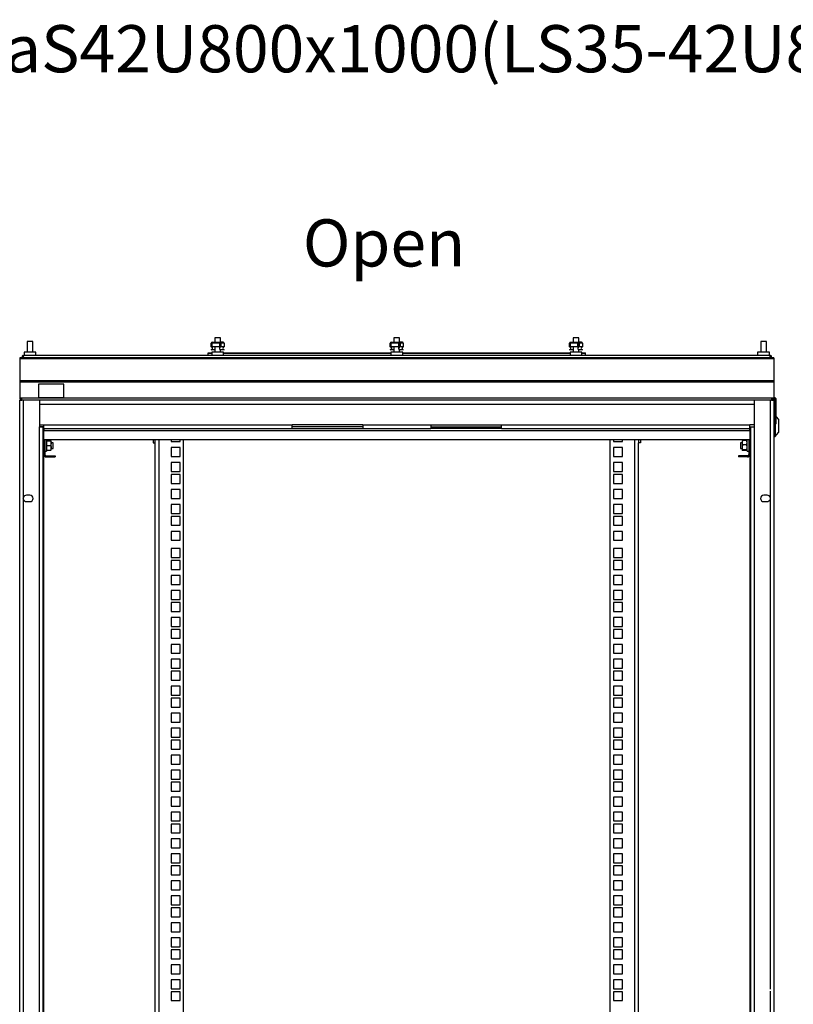
# Model space of a CAD drawing. Units: inches. Extents: x -259 to 5165, y -1684 to 2472.
# Drawn here: x 900 to 1885, y 1219 to 2472 of the extents above; entities that cross this region are included whole.
import ezdxf

# ---------------------------------------------------------------- set-up
doc = ezdxf.new("R2010")
doc.units = ezdxf.units.IN
doc.header["$MEASUREMENT"] = 0
doc.layers.add('Выноски', color=7, linetype='Continuous', lineweight=30)
doc.styles.add('Text 5.0', font='isocpeur.ttf', dxfattribs={"height": 5})

msp = doc.modelspace()

# ---------------------------------------------------------------- linework, layer by layer
for p, q in [((1148.4, 2067.108), (1148.4, 2061.588)), ((1155.6, 2067.108), (1148.4, 2067.108)), ((1155.6, 2061.588), (1155.6, 2067.108)), ((1376.4, 2067.108), (1376.4, 2061.588)), ((1383.6, 2067.108), (1376.4, 2067.108)), ((1383.6, 2061.588), (1383.6, 2067.108)), ((1604.4, 2067.108), (1604.4, 2061.588)), ((1611.6, 2067.108), (1604.4, 2067.108)), ((1611.6, 2061.588), (1611.6, 2067.108)), ((909.6, 2062.428), (909.6, 2048.928)), ((916.8, 2062.428), (909.6, 2062.428)), ((916.8, 2048.928), (916.8, 2062.428)), ((1143.73, 2055.588), (1143.73, 2060.388)), ((1143.955, 2055.814), (1143.955, 2060.388)), ((1144.248, 2060.388), (1143.955, 2060.388)), ((1144.392, 2055.702), (1143.955, 2055.814)), ((1144.248, 2055.814), (1143.955, 2055.814)), ((1144.248, 2060.388), (1144.248, 2055.793)), ((1145.033, 2060.388), (1144.248, 2060.388)), ((1145.033, 2055.588), (1144.392, 2055.588)), ((1144.855, 2061.588), (1154.986, 2061.588)), ((1144.855, 2061.348), (1154.986, 2061.348)), ((1145.033, 2055.588), (1145.033, 2060.388)), ((1154.6, 2060.388), (1145.033, 2060.388)), ((1154.6, 2055.588), (1145.033, 2055.588)), ((1148.4, 2061.348), (1148.4, 2060.388)), ((1148.4, 2055.588), (1148.4, 2048.808)), ((1154.6, 2055.588), (1154.6, 2060.388)), ((1155.886, 2060.388), (1154.6, 2060.388)), ((1155.449, 2055.588), (1154.6, 2055.588)), ((1159.145, 2061.588), (1154.986, 2061.588)), ((1155.886, 2055.814), (1155.449, 2055.702)), ((1155.6, 2060.388), (1155.6, 2061.09)), ((1155.886, 2060.388), (1155.886, 2055.814)), ((1156.111, 2060.388), (1156.111, 2055.588)), ((1160.27, 2060.388), (1156.111, 2060.388)), ((1160.27, 2055.588), (1156.111, 2055.588)), ((1160.27, 2060.388), (1160.27, 2055.588)), ((1371.73, 2055.588), (1371.73, 2060.388)), ((1371.955, 2055.814), (1371.955, 2060.388)), ((1372.248, 2060.388), (1371.955, 2060.388)), ((1372.392, 2055.702), (1371.955, 2055.814)), ((1372.248, 2055.814), (1371.955, 2055.814)), ((1372.248, 2060.388), (1372.248, 2055.793)), ((1373.033, 2060.388), (1372.248, 2060.388)), ((1373.033, 2055.588), (1372.392, 2055.588)), ((1372.855, 2061.588), (1382.986, 2061.588)), ((1372.855, 2061.348), (1382.986, 2061.348)), ((1373.033, 2055.588), (1373.033, 2060.388)), ((1382.6, 2060.388), (1373.033, 2060.388)), ((1382.6, 2055.588), (1373.033, 2055.588)), ((1376.4, 2061.348), (1376.4, 2060.388)), ((1376.4, 2055.588), (1376.4, 2048.808)), ((1382.6, 2055.588), (1382.6, 2060.388)), ((1383.886, 2060.388), (1382.6, 2060.388)), ((1383.449, 2055.588), (1382.6, 2055.588)), ((1387.145, 2061.588), (1382.986, 2061.588)), ((1383.886, 2055.814), (1383.449, 2055.702)), ((1383.6, 2060.388), (1383.6, 2061.09)), ((1383.886, 2060.388), (1383.886, 2055.814)), ((1384.111, 2060.388), (1384.111, 2055.588)), ((1388.27, 2060.388), (1384.111, 2060.388)), ((1388.27, 2055.588), (1384.111, 2055.588)), ((1388.27, 2060.388), (1388.27, 2055.588)), ((1599.73, 2055.588), (1599.73, 2060.388)), ((1599.955, 2055.814), (1599.955, 2060.388)), ((1600.248, 2060.388), (1599.955, 2060.388)), ((1600.392, 2055.702), (1599.955, 2055.814)), ((1600.248, 2055.814), (1599.955, 2055.814)), ((1600.248, 2060.388), (1600.248, 2055.793)), ((1601.033, 2060.388), (1600.248, 2060.388)), ((1601.033, 2055.588), (1600.392, 2055.588)), ((1600.855, 2061.588), (1610.986, 2061.588)), ((1600.855, 2061.348), (1610.986, 2061.348)), ((1601.033, 2055.588), (1601.033, 2060.388)), ((1610.6, 2060.388), (1601.033, 2060.388)), ((1610.6, 2055.588), (1601.033, 2055.588)), ((1604.4, 2061.348), (1604.4, 2060.388)), ((1604.4, 2055.588), (1604.4, 2048.808)), ((1610.6, 2055.588), (1610.6, 2060.388)), ((1611.886, 2060.388), (1610.6, 2060.388)), ((1611.449, 2055.588), (1610.6, 2055.588)), ((1615.145, 2061.588), (1610.986, 2061.588)), ((1611.886, 2055.814), (1611.449, 2055.702)), ((1611.6, 2060.388), (1611.6, 2061.09)), ((1611.886, 2060.388), (1611.886, 2055.814)), ((1612.111, 2060.388), (1612.111, 2055.588)), ((1616.27, 2060.388), (1612.111, 2060.388)), ((1616.27, 2055.588), (1612.111, 2055.588)), ((1616.27, 2060.388), (1616.27, 2055.588)), ((1843.2, 2062.428), (1843.2, 2048.928)), ((1850.4, 2062.428), (1843.2, 2062.428)), ((1850.4, 2048.928), (1850.4, 2062.428)), ((904.5, 2043.288), (904.5, 2044.728)), ((904.5, 2044.728), (905.349, 2044.728)), ((904.5, 2043.288), (904.935, 2043.288)), ((904.5, 2043.168), (904.924, 2043.228)), ((904.5, 2043.168), (904.5, 2041.728)), ((1854.651, 2044.728), (905.349, 2044.728)), ((905.7, 2048.928), (905.7, 2044.728)), ((920.7, 2048.928), (905.7, 2048.928)), ((920.7, 2044.728), (920.7, 2048.928)), ((1140, 2048.268), (1144.5, 2048.268)), ((1140, 2047.668), (1140, 2048.268)), ((1140, 2045.268), (1140, 2047.668)), ((1140, 2047.668), (1144.5, 2047.668)), ((1140, 2044.728), (1140, 2045.268)), ((1140, 2045.268), (1144.5, 2045.268)), ((1143.73, 2051.988), (1143.73, 2051.748)), ((1147.889, 2051.748), (1143.73, 2051.748)), ((1144.5, 2048.808), (1144.5, 2044.728)), ((1158.403, 2048.808), (1144.5, 2048.808)), ((1147.889, 2051.748), (1148.4, 2051.822)), ((1155.6, 2048.808), (1155.6, 2051.822)), ((1156.111, 2051.748), (1156.111, 2051.988)), ((1160.27, 2051.988), (1156.111, 2051.988)), ((1160.27, 2051.748), (1156.111, 2051.748)), ((1159.5, 2048.808), (1158.403, 2048.808)), ((1159.5, 2044.728), (1159.5, 2048.808)), ((1159.5, 2048.268), (1372.5, 2048.268)), ((1159.5, 2047.668), (1372.5, 2047.668)), ((1159.5, 2045.268), (1372.5, 2045.268)), ((1160.27, 2051.748), (1160.27, 2051.988)), ((1371.73, 2051.988), (1371.73, 2051.748)), ((1375.889, 2051.748), (1371.73, 2051.748)), ((1372.5, 2048.808), (1372.5, 2044.728)), ((1386.403, 2048.808), (1372.5, 2048.808)), ((1375.889, 2051.748), (1376.4, 2051.822)), ((1383.6, 2048.808), (1383.6, 2051.822)), ((1384.111, 2051.748), (1384.111, 2051.988)), ((1388.27, 2051.988), (1384.111, 2051.988)), ((1388.27, 2051.748), (1384.111, 2051.748)), ((1387.5, 2048.808), (1386.403, 2048.808)), ((1387.5, 2044.728), (1387.5, 2048.808)), ((1387.5, 2048.268), (1600.5, 2048.268)), ((1387.5, 2047.668), (1600.5, 2047.668)), ((1387.5, 2045.268), (1600.5, 2045.268)), ((1388.27, 2051.748), (1388.27, 2051.988)), ((1599.73, 2051.988), (1599.73, 2051.748)), ((1603.889, 2051.748), (1599.73, 2051.748)), ((1600.5, 2048.808), (1600.5, 2044.728)), ((1614.403, 2048.808), (1600.5, 2048.808)), ((1603.889, 2051.748), (1604.4, 2051.822)), ((1611.6, 2048.808), (1611.6, 2051.822)), ((1612.111, 2051.748), (1612.111, 2051.988)), ((1616.27, 2051.988), (1612.111, 2051.988)), ((1616.27, 2051.748), (1612.111, 2051.748)), ((1615.5, 2048.808), (1614.403, 2048.808)), ((1615.5, 2044.728), (1615.5, 2048.808)), ((1615.5, 2048.268), (1620, 2048.268)), ((1615.5, 2047.668), (1620, 2047.668)), ((1615.5, 2045.268), (1620, 2045.268)), ((1616.27, 2051.748), (1616.27, 2051.988)), ((1620, 2047.668), (1620, 2048.268)), ((1620, 2045.268), (1620, 2047.668)), ((1620, 2044.728), (1620, 2045.268)), ((1839.3, 2048.928), (1839.3, 2044.728)), ((1854.3, 2048.928), (1839.3, 2048.928)), ((1854.3, 2044.728), (1854.3, 2048.928)), ((1854.651, 2044.728), (1855.5, 2044.728)), ((1855.065, 2043.288), (1855.5, 2043.288)), ((1855.076, 2043.228), (1855.5, 2043.168)), ((1855.5, 2043.288), (1855.5, 2044.728)), ((1855.5, 2043.168), (1855.5, 2041.728)), ((1860, 2041.728), (900, 2041.728)), ((900, 2041.728), (900, 2040.647)), ((1860, 2040.647), (900, 2040.647)), ((900, 2040.647), (900, 2012.517)), ((1860, 2041.728), (1860, 2040.647)), ((1860, 2040.647), (1860, 2012.517)), ((1860, 2012.517), (900, 2012.517)), ((900, 2012.517), (900, 2010.718)), ((1860, 2010.718), (900, 2010.718)), ((900, 2010.718), (900, 1990.608)), ((956.4, 2008.128), (924, 2008.128)), ((924, 2008.128), (924, 1991.328)), ((956.4, 1991.328), (956.4, 2008.128)), ((1860, 2012.517), (1860, 2010.718)), ((1860, 2010.718), (1860, 1990.608)), ((902.88, 1990.608), (900, 1990.608)), ((900, 78), (900, 1987.728)), ((904.8, 1987.728), (900, 1987.728)), ((900, 1987.728), (900, 1987.728)), ((900, 1987.728), (902.4, 1987.728)), ((902.4, 1987.728), (902.4, 1987.728)), ((902.4, 1987.728), (902.88, 1987.728)), ((1857.12, 1990.608), (902.88, 1990.608)), ((902.88, 1987.728), (902.88, 1990.608)), ((1857.12, 1987.728), (902.88, 1987.728)), ((904.8, 1864.103), (904.8, 1987.728)), ((925.2, 1987.728), (904.8, 1987.728)), ((924, 1991.328), (956.4, 1991.328)), ((925.2, 1987.728), (925.2, 1954.128)), ((925.2, 1982.928), (1834.8, 1982.928)), ((1834.8, 1987.728), (1834.8, 1954.128)), ((1855.2, 1987.728), (1855.2, 1864.103)), ((1857.12, 1990.608), (1857.12, 1987.728)), ((1860, 1990.608), (1857.12, 1990.608)), ((1857.12, 1987.728), (1860, 1987.728)), ((1860, 1991.22), (1861.2, 1991.22)), ((1861.2, 1990.38), (1860, 1990.38)), ((1860, 1987.728), (1860, 78)), ((1861.2, 1990.38), (1861.2, 1991.22)), ((1862.4, 1990.02), (1861.2, 1991.22)), ((1861.2, 1956.78), (1861.2, 1990.38)), ((1861.2, 1990.38), (1862.4, 1989.18)), ((1862.4, 1990.02), (1862.4, 1989.18)), ((1862.4, 1989.18), (1862.4, 1957.98)), ((1861.8, 1968.828), (1860, 1968.828)), ((1866, 1963.728), (1861.8, 1968.828)), ((1861.8, 1968.828), (1861.8, 1941.828)), ((925.2, 1956.528), (930.6, 1956.528)), ((930.6, 1956.528), (1246.8, 1956.528)), ((930.6, 1951.728), (930.6, 1956.528)), ((1336.8, 1956.528), (1246.8, 1956.528)), ((1246.8, 1951.728), (1246.8, 1956.528)), ((1336.8, 1956.528), (1423.2, 1956.528)), ((1336.8, 1956.528), (1336.8, 1951.728)), ((1423.2, 1956.528), (1513.2, 1956.528)), ((1423.2, 1956.528), (1423.2, 1951.728)), ((1513.2, 1956.528), (1829.4, 1956.528)), ((1513.2, 1951.728), (1513.2, 1956.528)), ((1834.8, 1956.528), (1829.4, 1956.528)), ((1829.4, 1951.728), (1829.4, 1956.528)), ((1861.2, 1956.78), (1860, 1956.78)), ((1862.4, 1957.98), (1861.2, 1956.78)), ((1866, 1963.728), (1866, 1946.928)), ((925.2, 1954.128), (930.6, 1954.128)), ((925.2, 1137.6), (925.2, 1954.128)), ((930, 1954.128), (925.2, 1954.128)), ((930, 1137.6), (930, 1954.128)), ((930, 1951.728), (930.6, 1951.728)), ((930.6, 1951.728), (1246.8, 1951.728)), ((930.6, 1951.728), (930.6, 1949.328)), ((930.6, 1949.328), (1829.4, 1949.328)), ((930.6, 1937.328), (930.6, 1949.328)), ((1336.8, 1954.128), (1246.8, 1954.128)), ((1246.8, 1951.728), (1336.8, 1951.728)), ((1336.8, 1951.728), (1423.2, 1951.728)), ((1423.2, 1954.128), (1513.2, 1954.128)), ((1513.2, 1951.728), (1423.2, 1951.728)), ((1513.2, 1951.728), (1829.4, 1951.728)), ((1829.4, 1954.128), (1830, 1954.128)), ((1829.4, 1949.328), (1829.4, 1951.728)), ((1829.4, 1951.728), (1830, 1951.728)), ((1829.4, 1949.328), (1829.4, 1937.328)), ((1830, 1954.128), (1834.8, 1954.128)), ((1830, 1954.128), (1830, 1131.238)), ((1834.8, 1954.128), (1834.8, 1131.238)), ((1860, 1941.828), (1861.8, 1941.828)), ((1861.8, 1941.828), (1866, 1946.928)), ((930.6, 1937.328), (930.6, 1918.608)), ((1829.4, 1937.328), (930.6, 1937.328)), ((932.04, 1937.328), (932.04, 1918.608)), ((933.96, 1937.328), (933.96, 1936.782)), ((933.96, 1936.782), (933.96, 1922.928)), ((934.133, 1936.128), (933.96, 1935.828)), ((934.669, 1936.128), (939.491, 1936.128)), ((934.669, 1930.128), (939.491, 1930.128)), ((940.2, 1935.828), (940.027, 1936.128)), ((940.2, 1930.128), (940.2, 1935.828)), ((942.6, 1933.728), (940.2, 1933.728)), ((940.2, 1924.428), (940.2, 1930.128)), ((942.6, 1930.128), (942.6, 1933.728)), ((942.6, 1926.528), (942.6, 1930.128)), ((1069.8, 1937.328), (1069.8, 1933.728)), ((1069.8, 1933.728), (1072.2, 1933.728)), ((1072.2, 1937.328), (1072.2, 1933.728)), ((1072.2, 1933.728), (1072.2, 1201.2)), ((1077, 1937.328), (1077, 128.4)), ((1092.66, 1937.328), (1092.66, 1935.348)), ((1092.66, 1935.348), (1104.06, 1935.348)), ((1104.06, 1935.348), (1104.06, 1937.328)), ((1108.26, 1937.328), (1108.26, 128.4)), ((1651.74, 128.4), (1651.74, 1937.328)), ((1655.94, 1937.328), (1655.94, 1935.348)), ((1655.94, 1935.348), (1667.34, 1935.348)), ((1667.34, 1935.348), (1667.34, 1937.328)), ((1683, 128.4), (1683, 1937.328)), ((1687.8, 1937.328), (1687.8, 1933.728)), ((1690.2, 1933.728), (1687.8, 1933.728)), ((1687.8, 1067.638), (1687.8, 1933.728)), ((1690.2, 1937.328), (1690.2, 1933.728)), ((1819.8, 1933.728), (1817.4, 1933.728)), ((1817.4, 1933.728), (1817.4, 1926.528)), ((1820.033, 1936.232), (1819.8, 1935.828)), ((1819.8, 1935.828), (1819.8, 1935.396)), ((1819.8, 1935.396), (1819.8, 1924.428)), ((1820.509, 1936.531), (1820.125, 1936.18)), ((1825.331, 1936.531), (1820.509, 1936.531)), ((1825.331, 1931.039), (1820.509, 1931.039)), ((1825.331, 1936.531), (1825.715, 1936.18)), ((1826.04, 1935.828), (1825.807, 1936.232)), ((1826.04, 1922.928), (1826.04, 1937.328)), ((1827.96, 1937.328), (1827.96, 1918.608)), ((1829.4, 1937.328), (1829.4, 1918.608)), ((930.6, 1918.608), (932.04, 1918.608)), ((930.6, 1183.44), (930.6, 1918.608)), ((932.04, 1922.928), (933.96, 1922.928)), ((933.48, 1917.168), (933.48, 1915.728)), ((933.48, 1917.168), (945, 1917.168)), ((933.96, 1924.428), (934.133, 1924.128)), ((934.669, 1924.128), (939.491, 1924.128)), ((940.027, 1924.128), (940.2, 1924.428)), ((940.2, 1926.528), (942.6, 1926.528)), ((945, 1917.168), (945, 1915.728)), ((1104.06, 1927.698), (1092.66, 1927.698)), ((1092.66, 1927.698), (1092.66, 1916.298)), ((1104.06, 1916.298), (1104.06, 1927.698)), ((1667.34, 1927.698), (1655.94, 1927.698)), ((1655.94, 1927.698), (1655.94, 1916.298)), ((1667.34, 1916.298), (1667.34, 1927.698)), ((1815, 1917.168), (1815, 1915.728)), ((1826.52, 1917.168), (1815, 1917.168)), ((1817.4, 1926.528), (1819.8, 1926.528)), ((1819.8, 1924.428), (1820.033, 1924.024)), ((1825.331, 1924.635), (1820.509, 1924.635)), ((1825.331, 1923.725), (1820.509, 1923.725)), ((1825.807, 1924.024), (1826.04, 1924.428)), ((1826.04, 1922.928), (1827.96, 1922.928)), ((1826.52, 1915.728), (1826.52, 1917.168)), ((1827.96, 1918.608), (1829.4, 1918.608)), ((1829.4, 1918.608), (1829.4, 1085.398)), ((933.48, 1915.728), (945, 1915.728)), ((1092.66, 1916.298), (1104.06, 1916.298)), ((1104.06, 1908.648), (1092.66, 1908.648)), ((1092.66, 1908.648), (1092.66, 1897.248)), ((1104.06, 1897.248), (1104.06, 1908.648)), ((1655.94, 1916.298), (1667.34, 1916.298)), ((1667.34, 1908.648), (1655.94, 1908.648)), ((1655.94, 1908.648), (1655.94, 1897.248)), ((1667.34, 1897.248), (1667.34, 1908.648)), ((1826.52, 1915.728), (1815, 1915.728)), ((1092.66, 1897.248), (1104.06, 1897.248)), ((1104.06, 1893.408), (1092.66, 1893.408)), ((1092.66, 1893.408), (1092.66, 1882.008)), ((1104.06, 1882.008), (1104.06, 1893.408)), ((1655.94, 1897.248), (1667.34, 1897.248)), ((1667.34, 1893.408), (1655.94, 1893.408)), ((1655.94, 1893.408), (1655.94, 1882.008)), ((1667.34, 1882.008), (1667.34, 1893.408)), ((1092.66, 1882.008), (1104.06, 1882.008)), ((1655.94, 1882.008), (1667.34, 1882.008)), ((912.9, 1866.984), (908.7, 1866.984)), ((1104.06, 1874.358), (1092.66, 1874.358)), ((1092.66, 1874.358), (1092.66, 1862.958)), ((1104.06, 1862.958), (1104.06, 1874.358)), ((1667.34, 1874.358), (1655.94, 1874.358)), ((1655.94, 1874.358), (1655.94, 1862.958)), ((1667.34, 1862.958), (1667.34, 1874.358)), ((1851.3, 1866.984), (1847.1, 1866.984)), ((904.8, 1861.706), (904.8, 1864.103)), ((904.8, 1236.001), (904.8, 1861.706)), ((908.7, 1858.824), (912.9, 1858.824)), ((1092.66, 1862.958), (1104.06, 1862.958)), ((1104.06, 1855.308), (1092.66, 1855.308)), ((1092.66, 1855.308), (1092.66, 1843.908)), ((1104.06, 1843.908), (1104.06, 1855.308)), ((1655.94, 1862.958), (1667.34, 1862.958)), ((1667.34, 1855.308), (1655.94, 1855.308)), ((1655.94, 1855.308), (1655.94, 1843.908)), ((1667.34, 1843.908), (1667.34, 1855.308)), ((1847.1, 1858.824), (1851.3, 1858.824)), ((1855.2, 1864.103), (1855.2, 1861.706)), ((1855.2, 1861.706), (1855.2, 1238.398)), ((1092.66, 1843.908), (1104.06, 1843.908)), ((1655.94, 1843.908), (1667.34, 1843.908)), ((1104.06, 1840.068), (1092.66, 1840.068)), ((1092.66, 1840.068), (1092.66, 1828.668)), ((1104.06, 1828.668), (1104.06, 1840.068)), ((1667.34, 1840.068), (1655.94, 1840.068)), ((1655.94, 1840.068), (1655.94, 1828.668)), ((1667.34, 1828.668), (1667.34, 1840.068)), ((1092.66, 1828.668), (1104.06, 1828.668)), ((1104.06, 1821.018), (1092.66, 1821.018)), ((1092.66, 1821.018), (1092.66, 1809.618)), ((1104.06, 1809.618), (1104.06, 1821.018)), ((1655.94, 1828.668), (1667.34, 1828.668)), ((1667.34, 1821.018), (1655.94, 1821.018)), ((1655.94, 1821.018), (1655.94, 1809.618)), ((1667.34, 1809.618), (1667.34, 1821.018)), ((1092.66, 1809.618), (1104.06, 1809.618)), ((1655.94, 1809.618), (1667.34, 1809.618)), ((1104.06, 1799.16), (1092.66, 1799.16)), ((1092.66, 1799.16), (1092.66, 1787.76)), ((1104.06, 1787.76), (1104.06, 1799.16)), ((1667.34, 1799.16), (1655.94, 1799.16)), ((1655.94, 1799.16), (1655.94, 1787.76)), ((1667.34, 1787.76), (1667.34, 1799.16)), ((1092.66, 1787.76), (1104.06, 1787.76)), ((1104.06, 1783.92), (1092.66, 1783.92)), ((1092.66, 1783.92), (1092.66, 1772.52)), ((1104.06, 1772.52), (1104.06, 1783.92)), ((1655.94, 1787.76), (1667.34, 1787.76)), ((1667.34, 1783.92), (1655.94, 1783.92)), ((1655.94, 1783.92), (1655.94, 1772.52)), ((1667.34, 1772.52), (1667.34, 1783.92)), ((1092.66, 1772.52), (1104.06, 1772.52)), ((1655.94, 1772.52), (1667.34, 1772.52)), ((1104.06, 1764.87), (1092.66, 1764.87)), ((1092.66, 1764.87), (1092.66, 1753.47)), ((1104.06, 1753.47), (1104.06, 1764.87)), ((1667.34, 1764.87), (1655.94, 1764.87)), ((1655.94, 1764.87), (1655.94, 1753.47)), ((1667.34, 1753.47), (1667.34, 1764.87)), ((1092.66, 1753.47), (1104.06, 1753.47)), ((1104.06, 1745.82), (1092.66, 1745.82)), ((1092.66, 1745.82), (1092.66, 1734.42)), ((1104.06, 1734.42), (1104.06, 1745.82)), ((1655.94, 1753.47), (1667.34, 1753.47)), ((1667.34, 1745.82), (1655.94, 1745.82)), ((1655.94, 1745.82), (1655.94, 1734.42)), ((1667.34, 1734.42), (1667.34, 1745.82)), ((1092.66, 1734.42), (1104.06, 1734.42)), ((1104.06, 1730.58), (1092.66, 1730.58)), ((1092.66, 1730.58), (1092.66, 1719.18)), ((1104.06, 1719.18), (1104.06, 1730.58)), ((1655.94, 1734.42), (1667.34, 1734.42)), ((1667.34, 1730.58), (1655.94, 1730.58)), ((1655.94, 1730.58), (1655.94, 1719.18)), ((1667.34, 1719.18), (1667.34, 1730.58)), ((1092.66, 1719.18), (1104.06, 1719.18)), ((1655.94, 1719.18), (1667.34, 1719.18)), ((1104.06, 1711.53), (1092.66, 1711.53)), ((1092.66, 1711.53), (1092.66, 1700.13)), ((1104.06, 1700.13), (1104.06, 1711.53)), ((1667.34, 1711.53), (1655.94, 1711.53)), ((1655.94, 1711.53), (1655.94, 1700.13)), ((1667.34, 1700.13), (1667.34, 1711.53)), ((1092.66, 1700.13), (1104.06, 1700.13)), ((1104.06, 1696.29), (1092.66, 1696.29)), ((1092.66, 1696.29), (1092.66, 1684.89)), ((1104.06, 1684.89), (1104.06, 1696.29)), ((1655.94, 1700.13), (1667.34, 1700.13)), ((1667.34, 1696.29), (1655.94, 1696.29)), ((1655.94, 1696.29), (1655.94, 1684.89)), ((1667.34, 1684.89), (1667.34, 1696.29)), ((1092.66, 1684.89), (1104.06, 1684.89)), ((1655.94, 1684.89), (1667.34, 1684.89)), ((1104.06, 1677.24), (1092.66, 1677.24)), ((1092.66, 1677.24), (1092.66, 1665.84)), ((1104.06, 1665.84), (1104.06, 1677.24)), ((1667.34, 1677.24), (1655.94, 1677.24)), ((1655.94, 1677.24), (1655.94, 1665.84)), ((1667.34, 1665.84), (1667.34, 1677.24)), ((1092.66, 1665.84), (1104.06, 1665.84)), ((1104.06, 1658.19), (1092.66, 1658.19)), ((1092.66, 1658.19), (1092.66, 1646.79)), ((1104.06, 1646.79), (1104.06, 1658.19)), ((1655.94, 1665.84), (1667.34, 1665.84)), ((1667.34, 1658.19), (1655.94, 1658.19)), ((1655.94, 1658.19), (1655.94, 1646.79)), ((1667.34, 1646.79), (1667.34, 1658.19)), ((1092.66, 1646.79), (1104.06, 1646.79)), ((1104.06, 1642.95), (1092.66, 1642.95)), ((1092.66, 1642.95), (1092.66, 1631.55)), ((1104.06, 1631.55), (1104.06, 1642.95)), ((1655.94, 1646.79), (1667.34, 1646.79)), ((1667.34, 1642.95), (1655.94, 1642.95)), ((1655.94, 1642.95), (1655.94, 1631.55)), ((1667.34, 1631.55), (1667.34, 1642.95)), ((1092.66, 1631.55), (1104.06, 1631.55)), ((1655.94, 1631.55), (1667.34, 1631.55)), ((1104.06, 1623.9), (1092.66, 1623.9)), ((1092.66, 1623.9), (1092.66, 1612.5)), ((1104.06, 1612.5), (1104.06, 1623.9)), ((1667.34, 1623.9), (1655.94, 1623.9)), ((1655.94, 1623.9), (1655.94, 1612.5)), ((1667.34, 1612.5), (1667.34, 1623.9)), ((1092.66, 1612.5), (1104.06, 1612.5)), ((1104.06, 1608.66), (1092.66, 1608.66)), ((1092.66, 1608.66), (1092.66, 1597.26)), ((1104.06, 1597.26), (1104.06, 1608.66)), ((1655.94, 1612.5), (1667.34, 1612.5)), ((1667.34, 1608.66), (1655.94, 1608.66)), ((1655.94, 1608.66), (1655.94, 1597.26)), ((1667.34, 1597.26), (1667.34, 1608.66)), ((1092.66, 1597.26), (1104.06, 1597.26)), ((1655.94, 1597.26), (1667.34, 1597.26)), ((1104.06, 1589.61), (1092.66, 1589.61)), ((1092.66, 1589.61), (1092.66, 1578.21)), ((1104.06, 1578.21), (1104.06, 1589.61)), ((1667.34, 1589.61), (1655.94, 1589.61)), ((1655.94, 1589.61), (1655.94, 1578.21)), ((1667.34, 1578.21), (1667.34, 1589.61)), ((1092.66, 1578.21), (1104.06, 1578.21)), ((1104.06, 1570.56), (1092.66, 1570.56)), ((1092.66, 1570.56), (1092.66, 1559.16)), ((1104.06, 1559.16), (1104.06, 1570.56)), ((1655.94, 1578.21), (1667.34, 1578.21)), ((1667.34, 1570.56), (1655.94, 1570.56)), ((1655.94, 1570.56), (1655.94, 1559.16)), ((1667.34, 1559.16), (1667.34, 1570.56)), ((1092.66, 1559.16), (1104.06, 1559.16)), ((1104.06, 1555.32), (1092.66, 1555.32)), ((1092.66, 1555.32), (1092.66, 1543.92)), ((1104.06, 1543.92), (1104.06, 1555.32)), ((1655.94, 1559.16), (1667.34, 1559.16)), ((1667.34, 1555.32), (1655.94, 1555.32)), ((1655.94, 1555.32), (1655.94, 1543.92)), ((1667.34, 1543.92), (1667.34, 1555.32)), ((1092.66, 1543.92), (1104.06, 1543.92)), ((1655.94, 1543.92), (1667.34, 1543.92)), ((1104.06, 1536.27), (1092.66, 1536.27)), ((1092.66, 1536.27), (1092.66, 1524.87)), ((1104.06, 1524.87), (1104.06, 1536.27)), ((1667.34, 1536.27), (1655.94, 1536.27)), ((1655.94, 1536.27), (1655.94, 1524.87)), ((1667.34, 1524.87), (1667.34, 1536.27)), ((1092.66, 1524.87), (1104.06, 1524.87)), ((1104.06, 1517.22), (1092.66, 1517.22)), ((1092.66, 1517.22), (1092.66, 1505.82)), ((1104.06, 1505.82), (1104.06, 1517.22)), ((1655.94, 1524.87), (1667.34, 1524.87)), ((1667.34, 1517.22), (1655.94, 1517.22)), ((1655.94, 1517.22), (1655.94, 1505.82)), ((1667.34, 1505.82), (1667.34, 1517.22)), ((1092.66, 1505.82), (1104.06, 1505.82)), ((1655.94, 1505.82), (1667.34, 1505.82)), ((1104.06, 1501.98), (1092.66, 1501.98)), ((1092.66, 1501.98), (1092.66, 1490.58)), ((1104.06, 1490.58), (1104.06, 1501.98)), ((1667.34, 1501.98), (1655.94, 1501.98)), ((1655.94, 1501.98), (1655.94, 1490.58)), ((1667.34, 1490.58), (1667.34, 1501.98)), ((1092.66, 1490.58), (1104.06, 1490.58)), ((1104.06, 1482.93), (1092.66, 1482.93)), ((1092.66, 1482.93), (1092.66, 1471.53)), ((1104.06, 1471.53), (1104.06, 1482.93)), ((1655.94, 1490.58), (1667.34, 1490.58)), ((1667.34, 1482.93), (1655.94, 1482.93)), ((1655.94, 1482.93), (1655.94, 1471.53)), ((1667.34, 1471.53), (1667.34, 1482.93)), ((1092.66, 1471.53), (1104.06, 1471.53)), ((1655.94, 1471.53), (1667.34, 1471.53)), ((1104.06, 1463.88), (1092.66, 1463.88)), ((1092.66, 1463.88), (1092.66, 1452.48)), ((1104.06, 1452.48), (1104.06, 1463.88)), ((1667.34, 1463.88), (1655.94, 1463.88)), ((1655.94, 1463.88), (1655.94, 1452.48)), ((1667.34, 1452.48), (1667.34, 1463.88)), ((1092.66, 1452.48), (1104.06, 1452.48)), ((1104.06, 1448.64), (1092.66, 1448.64)), ((1092.66, 1448.64), (1092.66, 1437.24)), ((1104.06, 1437.24), (1104.06, 1448.64)), ((1655.94, 1452.48), (1667.34, 1452.48)), ((1667.34, 1448.64), (1655.94, 1448.64)), ((1655.94, 1448.64), (1655.94, 1437.24)), ((1667.34, 1437.24), (1667.34, 1448.64)), ((1092.66, 1437.24), (1104.06, 1437.24)), ((1104.06, 1429.59), (1092.66, 1429.59)), ((1092.66, 1429.59), (1092.66, 1418.19)), ((1104.06, 1418.19), (1104.06, 1429.59)), ((1655.94, 1437.24), (1667.34, 1437.24)), ((1667.34, 1429.59), (1655.94, 1429.59)), ((1655.94, 1429.59), (1655.94, 1418.19)), ((1667.34, 1418.19), (1667.34, 1429.59)), ((1092.66, 1418.19), (1104.06, 1418.19)), ((1655.94, 1418.19), (1667.34, 1418.19)), ((1104.06, 1410.54), (1092.66, 1410.54)), ((1092.66, 1410.54), (1092.66, 1399.14)), ((1104.06, 1399.14), (1104.06, 1410.54)), ((1667.34, 1410.54), (1655.94, 1410.54)), ((1655.94, 1410.54), (1655.94, 1399.14)), ((1667.34, 1399.14), (1667.34, 1410.54)), ((1092.66, 1399.14), (1104.06, 1399.14)), ((1104.06, 1395.3), (1092.66, 1395.3)), ((1092.66, 1395.3), (1092.66, 1383.9)), ((1104.06, 1383.9), (1104.06, 1395.3)), ((1655.94, 1399.14), (1667.34, 1399.14)), ((1667.34, 1395.3), (1655.94, 1395.3)), ((1655.94, 1395.3), (1655.94, 1383.9)), ((1667.34, 1383.9), (1667.34, 1395.3)), ((1092.66, 1383.9), (1104.06, 1383.9)), ((1655.94, 1383.9), (1667.34, 1383.9)), ((1104.06, 1376.25), (1092.66, 1376.25)), ((1092.66, 1376.25), (1092.66, 1364.85)), ((1104.06, 1364.85), (1104.06, 1376.25)), ((1667.34, 1376.25), (1655.94, 1376.25)), ((1655.94, 1376.25), (1655.94, 1364.85)), ((1667.34, 1364.85), (1667.34, 1376.25)), ((1092.66, 1364.85), (1104.06, 1364.85)), ((1104.06, 1357.2), (1092.66, 1357.2)), ((1092.66, 1357.2), (1092.66, 1345.8)), ((1104.06, 1345.8), (1104.06, 1357.2)), ((1655.94, 1364.85), (1667.34, 1364.85)), ((1667.34, 1357.2), (1655.94, 1357.2)), ((1655.94, 1357.2), (1655.94, 1345.8)), ((1667.34, 1345.8), (1667.34, 1357.2)), ((1092.66, 1345.8), (1104.06, 1345.8)), ((1104.06, 1341.96), (1092.66, 1341.96)), ((1092.66, 1341.96), (1092.66, 1330.56)), ((1104.06, 1330.56), (1104.06, 1341.96)), ((1655.94, 1345.8), (1667.34, 1345.8)), ((1667.34, 1341.96), (1655.94, 1341.96)), ((1655.94, 1341.96), (1655.94, 1330.56)), ((1667.34, 1330.56), (1667.34, 1341.96)), ((1092.66, 1330.56), (1104.06, 1330.56)), ((1655.94, 1330.56), (1667.34, 1330.56)), ((1104.06, 1322.91), (1092.66, 1322.91)), ((1092.66, 1322.91), (1092.66, 1311.51)), ((1104.06, 1311.51), (1104.06, 1322.91)), ((1667.34, 1322.91), (1655.94, 1322.91)), ((1655.94, 1322.91), (1655.94, 1311.51)), ((1667.34, 1311.51), (1667.34, 1322.91)), ((1092.66, 1311.51), (1104.06, 1311.51)), ((1104.06, 1303.86), (1092.66, 1303.86)), ((1092.66, 1303.86), (1092.66, 1292.46)), ((1104.06, 1292.46), (1104.06, 1303.86)), ((1655.94, 1311.51), (1667.34, 1311.51)), ((1667.34, 1303.86), (1655.94, 1303.86)), ((1655.94, 1303.86), (1655.94, 1292.46)), ((1667.34, 1292.46), (1667.34, 1303.86)), ((1092.66, 1292.46), (1104.06, 1292.46)), ((1655.94, 1292.46), (1667.34, 1292.46)), ((1104.06, 1288.62), (1092.66, 1288.62)), ((1092.66, 1288.62), (1092.66, 1277.22)), ((1104.06, 1277.22), (1104.06, 1288.62)), ((1667.34, 1288.62), (1655.94, 1288.62)), ((1655.94, 1288.62), (1655.94, 1277.22)), ((1667.34, 1277.22), (1667.34, 1288.62)), ((1092.66, 1277.22), (1104.06, 1277.22)), ((1104.06, 1269.57), (1092.66, 1269.57)), ((1092.66, 1269.57), (1092.66, 1258.17)), ((1104.06, 1258.17), (1104.06, 1269.57)), ((1655.94, 1277.22), (1667.34, 1277.22)), ((1667.34, 1269.57), (1655.94, 1269.57)), ((1655.94, 1269.57), (1655.94, 1258.17)), ((1667.34, 1258.17), (1667.34, 1269.57)), ((1092.66, 1258.17), (1104.06, 1258.17)), ((1655.94, 1258.17), (1667.34, 1258.17)), ((1104.06, 1250.52), (1092.66, 1250.52)), ((1092.66, 1250.52), (1092.66, 1239.12)), ((1104.06, 1239.12), (1104.06, 1250.52)), ((1667.34, 1250.52), (1655.94, 1250.52)), ((1655.94, 1250.52), (1655.94, 1239.12)), ((1667.34, 1239.12), (1667.34, 1250.52)), ((904.8, 204.022), (904.8, 1236.001)), ((1092.66, 1239.12), (1104.06, 1239.12)), ((1104.06, 1235.28), (1092.66, 1235.28)), ((1092.66, 1235.28), (1092.66, 1223.88)), ((1104.06, 1223.88), (1104.06, 1235.28)), ((1655.94, 1239.12), (1667.34, 1239.12)), ((1667.34, 1235.28), (1655.94, 1235.28)), ((1655.94, 1235.28), (1655.94, 1223.88)), ((1667.34, 1223.88), (1667.34, 1235.28)), ((1855.2, 1236.002), (1855.2, 204.022)), ((1092.66, 1223.88), (1104.06, 1223.88)), ((1655.94, 1223.88), (1667.34, 1223.88))]:
    msp.add_line(p, q)
for centre, radius, start, end in [((1144.894, 2060.424), 1.165, 91.89054, 181.773315), ((1143.6, 2053.804), 2.06, 273.609652, 59.995157), ((1143.637, 2053.788), 1.802, 272.949859, 87.050141), ((1144.886, 2060.417), 0.932, 91.89054, 181.773315), ((1149.099, 2060.396), 0.985, 135.18087, 180.455584), ((1156.241, 2053.804), 2.06, 120.004843, 266.390348), ((1156.204, 2053.788), 1.802, 92.949859, 267.050141), ((1154.947, 2060.424), 1.165, 358.226685, 88.10946), ((1154.955, 2060.417), 0.932, 358.226685, 88.10946), ((1160.363, 2053.788), 1.802, 92.949859, 267.050141), ((1159.106, 2060.424), 1.165, 358.226685, 88.10946), ((1372.894, 2060.424), 1.165, 91.89054, 181.773315), ((1371.6, 2053.804), 2.06, 273.609652, 59.995157), ((1371.637, 2053.788), 1.802, 272.949859, 87.050141), ((1372.886, 2060.417), 0.932, 91.89054, 181.773315), ((1377.099, 2060.396), 0.985, 135.18087, 180.455584), ((1384.241, 2053.804), 2.06, 120.004843, 266.390348), ((1384.204, 2053.788), 1.802, 92.949859, 267.050141), ((1382.947, 2060.424), 1.165, 358.226685, 88.10946), ((1382.955, 2060.417), 0.932, 358.226685, 88.10946), ((1388.363, 2053.788), 1.802, 92.949859, 267.050141), ((1387.106, 2060.424), 1.165, 358.226685, 88.10946), ((1600.894, 2060.424), 1.165, 91.89054, 181.773315), ((1599.6, 2053.804), 2.06, 273.609652, 59.995157), ((1599.637, 2053.788), 1.802, 272.949859, 87.050141), ((1600.886, 2060.417), 0.932, 91.89054, 181.773315), ((1605.099, 2060.396), 0.985, 135.18087, 180.455584), ((1612.241, 2053.804), 2.06, 120.004843, 266.390348), ((1612.204, 2053.788), 1.802, 92.949859, 267.050141), ((1610.947, 2060.424), 1.165, 358.226685, 88.10946), ((1610.955, 2060.417), 0.932, 358.226685, 88.10946), ((1616.363, 2053.788), 1.802, 92.949859, 267.050141), ((1615.106, 2060.424), 1.165, 358.226685, 88.10946), ((902.88, 1990.608), 2.88, 180, 270), ((902.88, 1990.608), 1.44, 180, 270), ((1857.12, 1990.608), 1.44, 270, 0), ((1857.12, 1990.608), 2.88, 270, 0), ((933.48, 1918.608), 2.88, 180, 270), ((933.48, 1918.608), 1.44, 180, 270), ((1826.52, 1918.608), 1.44, 270, 0), ((1826.52, 1918.608), 2.88, 270, 0), ((908.7, 1862.904), 4.08, 90, 162.917417), ((912.9, 1862.904), 4.08, 270, 90), ((1847.1, 1862.904), 4.08, 90, 270), ((1851.3, 1862.904), 4.08, 17.082583, 90), ((908.7, 1862.904), 4.08, 197.082583, 270), ((1851.3, 1862.904), 4.08, 270, 342.917417)]:
    msp.add_arc(centre, radius, start, end)
for points in [[(904.5, 2044.728), (904.304, 2044.706), (903.911, 2044.66), (903.412, 2044.314), (903.078, 2043.818), (902.961, 2043.228), (903.078, 2042.638), (903.412, 2042.143), (903.911, 2041.796), (904.304, 2041.751), (904.5, 2041.728)], [(904.5, 2043.288), (904.47, 2043.268), (904.41, 2043.228), (904.47, 2043.188), (904.5, 2043.168)], [(904.5, 2041.728), (904.535, 2041.751), (904.606, 2041.796), (904.712, 2042.143), (904.818, 2042.638), (904.924, 2043.228), (905.03, 2043.818), (905.136, 2044.314), (905.242, 2044.66), (905.313, 2044.706), (905.349, 2044.728)], [(1854.651, 2044.728), (1854.687, 2044.706), (1854.758, 2044.66), (1854.864, 2044.314), (1854.97, 2043.818), (1855.076, 2043.228), (1855.182, 2042.638), (1855.288, 2042.143), (1855.394, 2041.796), (1855.465, 2041.751), (1855.5, 2041.728)], [(1855.5, 2041.728), (1855.696, 2041.751), (1856.089, 2041.796), (1856.588, 2042.143), (1856.922, 2042.638), (1857.039, 2043.228), (1856.922, 2043.818), (1856.588, 2044.314), (1856.089, 2044.66), (1855.696, 2044.706), (1855.5, 2044.728)], [(1855.5, 2043.168), (1855.53, 2043.188), (1855.59, 2043.228), (1855.53, 2043.268), (1855.5, 2043.288)]]:
    msp.add_open_spline(points, degree=3)
for points, knots in [([(934.669, 1936.128), (934.389, 1935.056), (933.866, 1933.051), (934.414, 1931.056), (934.669, 1930.128)], [0, 0, 0, 0, 0.5347163, 1, 1, 1, 1]), ([(934.669, 1930.128), (934.389, 1929.056), (933.866, 1927.051), (934.414, 1925.056), (934.669, 1924.128)], [0, 0, 0, 0, 0.5347163, 1, 1, 1, 1]), ([(934.242, 1936.128), (934.255, 1936.128), (934.272, 1936.128), (934.592, 1936.128), (934.669, 1936.128)], [0, 0, 0, 0, 0.76022617, 1, 1, 1, 1]), ([(939.491, 1936.128), (939.771, 1935.056), (940.294, 1933.051), (939.746, 1931.056), (939.491, 1930.128)], [0, 0, 0, 0, 0.5347163, 1, 1, 1, 1]), ([(939.918, 1936.128), (939.905, 1936.128), (939.888, 1936.128), (939.568, 1936.128), (939.491, 1936.128)], [0, 0, 0, 0, 0.76022617, 1, 1, 1, 1]), ([(939.491, 1930.128), (939.771, 1929.056), (940.294, 1927.051), (939.746, 1925.056), (939.491, 1924.128)], [0, 0, 0, 0, 0.5347163, 1, 1, 1, 1]), ([(1820.509, 1924.635), (1820.301, 1925.422), (1819.811, 1927.277), (1820.049, 1929.483), (1820.435, 1930.789), (1820.509, 1931.039)], [0, 0, 0, 0, 0.37328136, 0.87997181, 1, 1, 1, 1]), ([(1820.509, 1931.039), (1820.229, 1932.02), (1819.706, 1933.855), (1820.254, 1935.682), (1820.509, 1936.531)], [0, 0, 0, 0, 0.5347163, 1, 1, 1, 1]), ([(1825.331, 1931.039), (1825.611, 1932.02), (1826.134, 1933.855), (1825.586, 1935.682), (1825.331, 1936.531)], [0, 0, 0, 0, 0.5347163, 1, 1, 1, 1]), ([(1825.331, 1924.635), (1825.539, 1925.422), (1826.029, 1927.277), (1825.791, 1929.483), (1825.405, 1930.789), (1825.331, 1931.039)], [0, 0, 0, 0, 0.37328136, 0.87997181, 1, 1, 1, 1]), ([(934.242, 1924.128), (934.255, 1924.128), (934.272, 1924.128), (934.592, 1924.128), (934.669, 1924.128)], [0, 0, 0, 0, 0.76022617, 1, 1, 1, 1]), ([(939.918, 1924.128), (939.905, 1924.128), (939.888, 1924.128), (939.568, 1924.128), (939.491, 1924.128)], [0, 0, 0, 0, 0.76022617, 1, 1, 1, 1]), ([(1820.509, 1923.725), (1820.229, 1923.888), (1819.706, 1924.192), (1820.254, 1924.494), (1820.509, 1924.635)], [0, 0, 0, 0, 0.5347163, 1, 1, 1, 1]), ([(1825.331, 1923.725), (1825.611, 1923.888), (1826.134, 1924.192), (1825.586, 1924.494), (1825.331, 1924.635)], [0, 0, 0, 0, 0.534716295, 1, 1, 1, 1]), ([(904.8, 1861.706), (904.749, 1861.902), (904.647, 1862.295), (904.585, 1863.109), (904.714, 1863.706), (904.8, 1864.103)], [0, 0, 0, 0, 0.2504271, 0.50086894, 1, 1, 1, 1]), ([(904.8, 1861.706), (904.775, 1861.905), (904.711, 1862.4), (904.695, 1863.204), (904.765, 1863.802), (904.8, 1864.103)], [0, 0, 0, 0, 0.24967689, 0.6224702, 1, 1, 1, 1]), ([(1855.2, 1864.103), (1855.251, 1863.907), (1855.353, 1863.514), (1855.415, 1862.7), (1855.286, 1862.103), (1855.2, 1861.706)], [0, 0, 0, 0, 0.2504271, 0.50086894, 1, 1, 1, 1]), ([(1855.2, 1864.103), (1855.225, 1863.904), (1855.289, 1863.409), (1855.305, 1862.605), (1855.235, 1862.007), (1855.2, 1861.706)], [0, 0, 0, 0, 0.24967689, 0.6224702, 1, 1, 1, 1])]:
    msp.add_open_spline(points, degree=3, knots=knots)

# ---------------------------------------------------------------- texts
at = {"layer": 'Выноски', "char_height": 60, "attachment_point": 1, "style": 'Text 5.0'}
for s, insert, width in [('lineaS42U800x1000(LS35-42U81-PP)', (740.19, 2465.032), 1581.16342), ('Open', (1260.368, 2217.975), 218.22306)]:
    msp.add_mtext(s, dxfattribs=dict(at, insert=insert, width=width))

doc.saveas('drawing.dxf')
